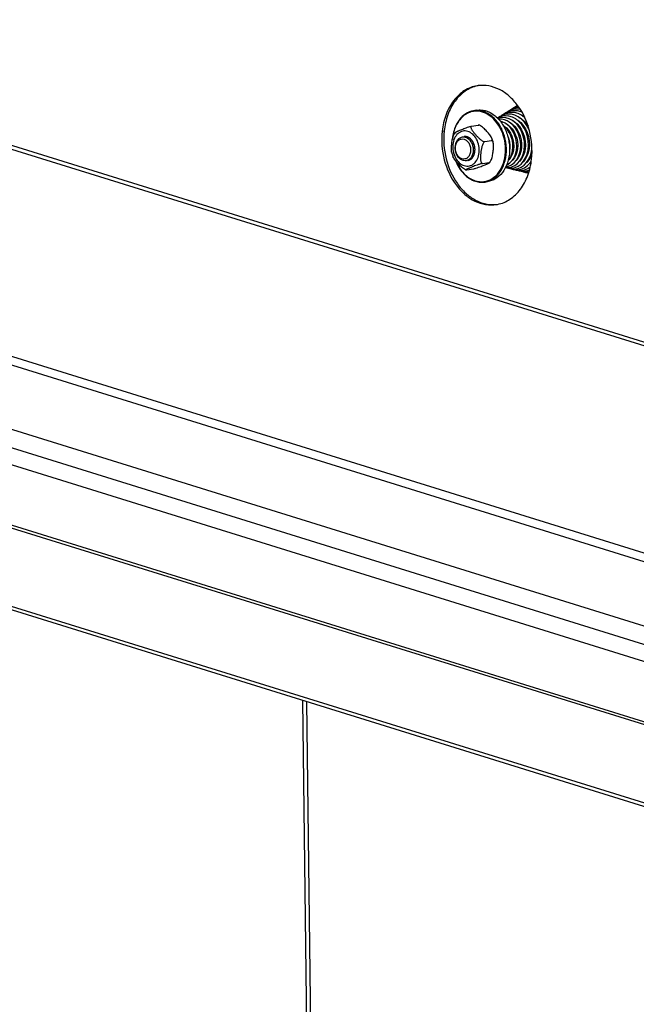
# Model space of a CAD drawing. Units: millimetres. Extents: x 0 to 7000, y 0 to 4950.
# Drawn here: x 2393 to 2598, y 1276 to 1603 of the extents above; entities that cross this region are included whole.
import ezdxf

# ---------------------------------------------------------------- set-up
doc = ezdxf.new("R2010")
doc.units = ezdxf.units.MM
doc.header["$LTSCALE"] = 385
for name, color, linetype in [('DIN9021-M8-STAAL-ELVZTEKEN', 7, 'CONTINUOUS'), ('DIN931-M8X55-STAALTEKEN', 7, 'CONTINUOUS'), ('DIN934-M8-STAAL-ELVZTEKEN', 7, 'CONTINUOUS'), ('KONISCHE-VEERTEKEN', 7, 'CONTINUOUS'), ('P044A11508000TEKEN', 7, 'CONTINUOUS'), ('P301A00008048TEKEN', 7, 'CONTINUOUS'), ('P424I00008300TEKEN', 7, 'CONTINUOUS')]:
    doc.layers.add(name, color=color, linetype=linetype)

msp = doc.modelspace()

# ---------------------------------------------------------------- linework, layer by layer
at = {"layer": 'DIN9021-M8-STAAL-ELVZTEKEN', "color": 5, "linetype": 'Continuous'}
for p, q in [((2545.415, 1573.086), (2544.358, 1572.915)), ((2547.528, 1572.674), (2548.585, 1572.844)), ((2549.236, 1549.392), (2548.18, 1549.222))]:
    msp.add_line(p, q, dxfattribs=at)
for points, knots in [([(2544.358, 1572.915), (2543.433, 1572.766), (2541.567, 1572.027), (2539.354, 1569.849), (2537.85, 1566.867), (2537.399, 1564.593), (2537.305, 1563.408)], [0, 0, 0, 0, 0.2216626, 0.4587171, 0.7187747, 1, 1, 1, 1]), ([(2547.375, 1572.459), (2546.81, 1572.635), (2545.645, 1572.849), (2543.879, 1572.705), (2542.204, 1572.092), (2540.143, 1570.658), (2538.168, 1567.815), (2537.493, 1565.09), (2537.349, 1563.646)], [0, 0, 0, 0, 0.115894, 0.2290609, 0.3429752, 0.4609261, 0.7158888, 1, 1, 1, 1]), ([(2547.528, 1572.674), (2547.013, 1572.834), (2545.956, 1573.042), (2544.879, 1572.999), (2544.358, 1572.915)], [0, 0, 0, 0, 0.5059945, 1, 1, 1, 1]), ([(2545.415, 1573.086), (2545.935, 1573.17), (2547.013, 1573.213), (2548.069, 1573.004), (2548.585, 1572.844)], [0, 0, 0, 0, 0.4940018, 1, 1, 1, 1]), ([(2551.561, 1569.607), (2550.979, 1570.274), (2549.707, 1571.438), (2548.158, 1572.216), (2547.375, 1572.459)], [0, 0, 0, 0, 0.519226, 1, 1, 1, 1]), ([(2548.18, 1549.222), (2548.692, 1549.304), (2549.713, 1549.596), (2551.632, 1550.666), (2553.636, 1552.894), (2555.051, 1556.409), (2555.45, 1560.425), (2554.801, 1564.505), (2553.173, 1568.202), (2550.736, 1571.107), (2548.609, 1572.338), (2547.528, 1572.674)], [0, 0, 0, 0, 0.0524009, 0.106035, 0.2201401, 0.3465068, 0.482771, 0.6227918, 0.7591672, 0.885718, 1, 1, 1, 1]), ([(2548.585, 1572.844), (2549.666, 1572.508), (2551.793, 1571.278), (2554.229, 1568.372), (2555.857, 1564.675), (2556.507, 1560.595), (2556.108, 1556.579), (2554.692, 1553.064), (2552.688, 1550.836), (2550.769, 1549.766), (2549.749, 1549.475), (2549.236, 1549.392)], [0, 0, 0, 0, 0.1142821, 0.2408328, 0.3772082, 0.5172291, 0.6534933, 0.7798599, 0.893965, 0.9475991, 1, 1, 1, 1]), ([(2544.899, 1549.636), (2545.823, 1549.348), (2547.814, 1549.14), (2550.68, 1550.198), (2552.972, 1552.434), (2554.49, 1555.525), (2555.133, 1559.157), (2554.783, 1564.134), (2553.178, 1567.756), (2551.561, 1569.607)], [0, 0, 0, 0, 0.1068571, 0.2130114, 0.3266412, 0.4518081, 0.5874205, 0.7286785, 1, 1, 1, 1]), ([(2538.388, 1556.291), (2538.718, 1555.465), (2539.505, 1553.906), (2541.062, 1551.894), (2542.901, 1550.355), (2544.303, 1549.683), (2545.01, 1549.463)], [0, 0, 0, 0, 0.2721217, 0.5309252, 0.7734742, 1, 1, 1, 1]), ([(2538.44, 1556.219), (2538.767, 1555.422), (2539.542, 1553.919), (2541.064, 1551.98), (2542.853, 1550.498), (2544.213, 1549.849), (2544.899, 1549.636)], [0, 0, 0, 0, 0.2720012, 0.5306755, 0.7732438, 1, 1, 1, 1]), ([(2545.01, 1549.463), (2545.525, 1549.303), (2546.582, 1549.095), (2547.659, 1549.138), (2548.18, 1549.222)], [0, 0, 0, 0, 0.5059982, 1, 1, 1, 1])]:
    msp.add_open_spline(points, degree=3, knots=knots, dxfattribs=at)
at = {"layer": 'DIN931-M8X55-STAALTEKEN', "color": 5, "linetype": 'Continuous'}
for p, q in [((2555.584, 1566.623), (2555.802, 1566.658)), ((2556.924, 1566.839), (2557.186, 1566.881)), ((2558.278, 1567.057), (2558.52, 1567.096)), ((2559.604, 1567.271), (2559.864, 1567.313)), ((2560.941, 1567.487), (2561.198, 1567.528)), ((2562.272, 1567.701), (2562.522, 1567.742)), ((2557.106, 1558.765), (2557.366, 1558.807)), ((2558.436, 1558.979), (2558.707, 1559.023)), ((2559.767, 1559.194), (2560.042, 1559.238)), ((2561.094, 1559.408), (2561.362, 1559.451)), ((2562.42, 1559.622), (2562.684, 1559.664)), ((2563.734, 1559.834), (2563.782, 1559.841))]:
    msp.add_line(p, q, dxfattribs=at)
for points, knots in [([(2540.847, 1556.393), (2540.099, 1556.626), (2539.1, 1557.556), (2538.426, 1559.114), (2538.206, 1560.477), (2538.339, 1561.815), (2538.813, 1562.987), (2539.592, 1563.859), (2540.286, 1564.155), (2540.63, 1564.211)], [0, 0, 0, 0, 0.2381866, 0.3751636, 0.5158012, 0.652666, 0.7795885, 0.8941964, 1, 1, 1, 1]), ([(2540.5, 1556.931), (2540.155, 1557.038), (2539.481, 1557.455), (2538.757, 1558.436), (2538.338, 1559.658), (2538.278, 1560.956), (2538.588, 1562.154), (2539.245, 1563.092), (2540.195, 1563.601), (2540.893, 1563.557), (2541.208, 1563.459)], [0, 0, 0, 0, 0.117178, 0.2483285, 0.389213, 0.5310528, 0.664673, 0.7845967, 0.8929208, 1, 1, 1, 1]), ([(2541.208, 1563.459), (2541.553, 1563.352), (2542.227, 1562.935), (2542.95, 1561.954), (2543.37, 1560.732), (2543.43, 1559.435), (2543.12, 1558.236), (2542.463, 1557.298), (2541.513, 1556.789), (2540.815, 1556.833), (2540.5, 1556.931)], [0, 0, 0, 0, 0.117178, 0.2483285, 0.389213, 0.5310528, 0.664673, 0.7845967, 0.8929208, 1, 1, 1, 1]), ([(2540.63, 1564.211), (2540.891, 1564.253), (2541.255, 1564.244), (2541.6, 1564.157), (2541.686, 1564.13)], [0, 0, 0, 0, 0.7442328, 1, 1, 1, 1]), ([(2541.686, 1564.13), (2542.434, 1563.898), (2543.433, 1562.968), (2544.108, 1561.409), (2544.328, 1560.047), (2544.194, 1558.709), (2543.721, 1557.537), (2542.941, 1556.664), (2542.247, 1556.368), (2541.904, 1556.313)], [0, 0, 0, 0, 0.2381866, 0.3751636, 0.5158012, 0.652666, 0.7795885, 0.8941964, 1, 1, 1, 1]), ([(2541.904, 1556.313), (2541.643, 1556.271), (2541.278, 1556.279), (2540.934, 1556.366), (2540.847, 1556.393)], [0, 0, 0, 0, 0.7442328, 1, 1, 1, 1])]:
    msp.add_open_spline(points, degree=3, knots=knots, dxfattribs=at)
at = {"layer": 'DIN934-M8-STAAL-ELVZTEKEN', "color": 5, "linetype": 'Continuous'}
for p, q in [((2543.705, 1567.787), (2545.851, 1568.133)), ((2546.163, 1568.113), (2546.062, 1568.143)), ((2546.283, 1568.074), (2546.163, 1568.113)), ((2538.252, 1565.693), (2537.862, 1565.075)), ((2548.145, 1562.655), (2550.291, 1563.001)), ((2547.357, 1555.397), (2549.503, 1555.743)), ((2549.729, 1555.709), (2550.12, 1556.327)), ((2541.698, 1553.328), (2541.818, 1553.289)), ((2541.818, 1553.289), (2541.919, 1553.259)), ((2542.13, 1553.269), (2544.276, 1553.616))]:
    msp.add_line(p, q, dxfattribs=at)
for points, knots in [([(2545.851, 1568.133), (2545.896, 1568.14), (2545.965, 1568.149), (2546.038, 1568.15), (2546.062, 1568.143)], [0, 0, 0, 0, 0.6379322, 1, 1, 1, 1]), ([(2546.057, 1568.13), (2546.039, 1568.133), (2545.971, 1568.141), (2545.901, 1568.141), (2545.851, 1568.133)], [0, 0, 0, 0, 0.2698645, 1, 1, 1, 1]), ([(2546.283, 1568.074), (2546.264, 1568.08), (2546.19, 1568.104), (2546.114, 1568.122), (2546.057, 1568.13)], [0, 0, 0, 0, 0.2604281, 1, 1, 1, 1]), ([(2550.477, 1563.712), (2550.398, 1563.915), (2550.171, 1564.315), (2549.609, 1565.095), (2548.784, 1566.066), (2547.876, 1567.019), (2547.033, 1567.701), (2546.546, 1567.986), (2546.283, 1568.074)], [0, 0, 0, 0, 0.1063629, 0.2231258, 0.4697762, 0.728664, 0.8645764, 1, 1, 1, 1]), ([(2537.07, 1559.177), (2537.024, 1559.405), (2536.981, 1559.881), (2536.991, 1560.859), (2537.106, 1562.111), (2537.291, 1563.371), (2537.546, 1564.367), (2537.736, 1564.851), (2537.862, 1565.075)], [0, 0, 0, 0, 0.1158318, 0.2374541, 0.4874981, 0.7425008, 0.8717866, 1, 1, 1, 1]), ([(2542.462, 1566.042), (2542.182, 1566.129), (2541.605, 1566.236), (2540.731, 1566.166), (2539.902, 1565.867), (2538.879, 1565.166), (2537.893, 1563.768), (2537.357, 1561.68), (2537.46, 1559.419), (2538.192, 1557.289), (2539.452, 1555.581), (2540.627, 1554.854), (2541.227, 1554.668)], [0, 0, 0, 0, 0.0545351, 0.107783, 0.1613572, 0.2167884, 0.3365005, 0.4698847, 0.6114749, 0.7521107, 0.8830352, 1, 1, 1, 1]), ([(2538.252, 1565.693), (2538.264, 1565.709), (2538.301, 1565.74), (2538.403, 1565.808), (2538.578, 1565.901), (2538.825, 1566.02), (2539.108, 1566.147), (2539.415, 1566.279), (2539.853, 1566.463), (2540.431, 1566.698), (2541.165, 1566.987), (2541.967, 1567.284), (2542.686, 1567.526), (2543.276, 1567.695), (2543.569, 1567.765), (2543.705, 1567.787)], [0, 0, 0, 0, 0.0100287, 0.0244995, 0.0633133, 0.1111115, 0.164674, 0.2220661, 0.282116, 0.4079548, 0.5413018, 0.6857699, 0.8461387, 0.9293333, 1, 1, 1, 1]), ([(2541.227, 1554.668), (2541.507, 1554.581), (2542.084, 1554.474), (2542.958, 1554.543), (2543.787, 1554.843), (2544.81, 1555.544), (2545.796, 1556.942), (2546.332, 1559.03), (2546.229, 1561.291), (2545.497, 1563.42), (2544.237, 1565.129), (2543.062, 1565.855), (2542.462, 1566.042)], [0, 0, 0, 0, 0.0545351, 0.107783, 0.1613572, 0.2167884, 0.3365005, 0.4698847, 0.6114749, 0.7521107, 0.8830352, 1, 1, 1, 1]), ([(2543.705, 1567.787), (2543.652, 1567.778), (2543.551, 1567.744), (2543.454, 1567.618), (2543.429, 1567.465), (2543.455, 1567.234), (2543.573, 1566.928), (2543.778, 1566.56), (2544.03, 1566.185), (2544.313, 1565.809), (2544.616, 1565.433), (2545.042, 1564.929), (2545.609, 1564.301), (2546.222, 1563.696), (2546.768, 1563.244), (2547.214, 1562.937), (2547.666, 1562.71), (2547.999, 1562.632), (2548.145, 1562.655)], [0, 0, 0, 0, 0.021877, 0.0408846, 0.0607923, 0.0830836, 0.1342364, 0.1916497, 0.2528615, 0.3164243, 0.3815128, 0.4476865, 0.5828249, 0.7227007, 0.7950239, 0.8685498, 0.9403507, 1, 1, 1, 1]), ([(2548.145, 1562.655), (2548.007, 1562.633), (2547.74, 1562.428), (2547.385, 1561.859), (2547.097, 1560.998), (2546.891, 1559.936), (2546.774, 1559.046), (2546.706, 1558.339), (2546.668, 1557.814), (2546.649, 1557.295), (2546.657, 1556.787), (2546.703, 1556.302), (2546.79, 1555.922), (2546.909, 1555.66), (2547.024, 1555.503), (2547.177, 1555.397), (2547.3, 1555.387), (2547.357, 1555.397)], [0, 0, 0, 0, 0.0525111, 0.116726, 0.2532823, 0.3896845, 0.5242822, 0.5909424, 0.6570649, 0.7223895, 0.786403, 0.8481317, 0.9057145, 0.9320531, 0.9561548, 0.9781707, 1, 1, 1, 1]), ([(2550.12, 1556.327), (2550.245, 1556.551), (2550.436, 1557.035), (2550.691, 1558.031), (2550.875, 1559.291), (2550.99, 1560.543), (2551.001, 1561.521), (2550.958, 1561.997), (2550.911, 1562.225)], [0, 0, 0, 0, 0.1281766, 0.2574491, 0.5124587, 0.7625114, 0.8841442, 1, 1, 1, 1]), ([(2550.291, 1563.001), (2550.359, 1563.012), (2550.494, 1563.069), (2550.573, 1563.272), (2550.552, 1563.489), (2550.506, 1563.636), (2550.477, 1563.712)], [0, 0, 0, 0, 0.2428897, 0.4623698, 0.713133, 1, 1, 1, 1]), ([(2550.911, 1562.225), (2550.89, 1562.327), (2550.84, 1562.521), (2550.721, 1562.78), (2550.543, 1562.98), (2550.368, 1563.014), (2550.291, 1563.001)], [0, 0, 0, 0, 0.2878086, 0.5511649, 0.782969, 1, 1, 1, 1]), ([(2550.911, 1562.225), (2550.885, 1562.352), (2550.771, 1562.856), (2550.616, 1563.351), (2550.477, 1563.712)], [0, 0, 0, 0, 0.2510352, 1, 1, 1, 1]), ([(2537.07, 1559.177), (2537.096, 1559.05), (2537.21, 1558.546), (2537.366, 1558.051), (2537.505, 1557.69)], [0, 0, 0, 0, 0.2510352, 1, 1, 1, 1]), ([(2541.698, 1553.328), (2541.436, 1553.416), (2540.949, 1553.701), (2540.106, 1554.383), (2539.197, 1555.336), (2538.372, 1556.307), (2537.811, 1557.087), (2537.583, 1557.487), (2537.505, 1557.69)], [0, 0, 0, 0, 0.1354065, 0.2713199, 0.530213, 0.776868, 0.8936343, 1, 1, 1, 1]), ([(2547.357, 1555.397), (2547.213, 1555.373), (2546.903, 1555.298), (2546.284, 1555.119), (2545.278, 1554.777), (2544.326, 1554.407), (2543.567, 1554.098), (2543.22, 1553.954), (2542.888, 1553.813), (2542.625, 1553.697), (2542.429, 1553.606), (2542.295, 1553.542), (2542.173, 1553.481), (2542.068, 1553.424), (2541.984, 1553.372), (2541.929, 1553.332), (2541.902, 1553.302), (2541.893, 1553.284), (2541.9, 1553.265), (2541.912, 1553.261), (2541.919, 1553.259)], [0, 0, 0, 0, 0.0741468, 0.160966, 0.3267088, 0.6128014, 0.6784804, 0.7421627, 0.8033308, 0.8609232, 0.8878463, 0.9131034, 0.9362661, 0.9567574, 0.9738256, 0.9865027, 0.9908918, 0.9939779, 0.9964591, 1, 1, 1, 1]), ([(2544.276, 1553.616), (2544.412, 1553.638), (2544.705, 1553.708), (2545.295, 1553.876), (2546.014, 1554.118), (2546.817, 1554.415), (2547.551, 1554.704), (2548.128, 1554.939), (2548.567, 1555.123), (2548.873, 1555.255), (2549.156, 1555.382), (2549.403, 1555.501), (2549.578, 1555.594), (2549.681, 1555.662), (2549.718, 1555.693), (2549.729, 1555.709)], [0, 0, 0, 0, 0.0706701, 0.1538332, 0.3141757, 0.4586486, 0.5920079, 0.717858, 0.7779129, 0.8353103, 0.8888784, 0.9366816, 0.975499, 0.9899708, 1, 1, 1, 1]), ([(2549.503, 1555.743), (2549.632, 1555.764), (2549.884, 1555.947), (2550.042, 1556.188), (2550.12, 1556.327)], [0, 0, 0, 0, 0.4504974, 1, 1, 1, 1]), ([(2549.729, 1555.709), (2549.735, 1555.717), (2549.745, 1555.744), (2549.688, 1555.762), (2549.615, 1555.757), (2549.545, 1555.75), (2549.503, 1555.743)], [0, 0, 0, 0, 0.1102549, 0.2419324, 0.5279501, 1, 1, 1, 1]), ([(2541.919, 1553.259), (2541.944, 1553.252), (2542.016, 1553.254), (2542.085, 1553.262), (2542.13, 1553.269)], [0, 0, 0, 0, 0.3621957, 1, 1, 1, 1])]:
    msp.add_open_spline(points, degree=3, knots=knots, dxfattribs=at)
at = {"layer": 'DIN934-M8-STAAL-ELVZTEKEN', "color": 1, "linetype": 'Continuous'}
for points, knots in [([(2542.264, 1564.223), (2542.243, 1564.229), (2542.202, 1564.24), (2542.15, 1564.255), (2542.113, 1564.265), (2542.092, 1564.27), (2542.07, 1564.274), (2542.042, 1564.28), (2541.997, 1564.289), (2541.959, 1564.296), (2541.925, 1564.303), (2541.903, 1564.306), (2541.864, 1564.31), (2541.819, 1564.316), (2541.775, 1564.321), (2541.741, 1564.326), (2541.708, 1564.326), (2541.664, 1564.328), (2541.619, 1564.33), (2541.58, 1564.332), (2541.558, 1564.332), (2541.525, 1564.33), (2541.475, 1564.329), (2541.425, 1564.327), (2541.392, 1564.326), (2541.37, 1564.323), (2541.331, 1564.319), (2541.275, 1564.312), (2541.23, 1564.307), (2541.208, 1564.304)], [0, 0, 0, 0, 0.0625, 0.125, 0.15625, 0.171875, 0.1875, 0.21875, 0.25, 0.3125, 0.328125, 0.34375, 0.375, 0.4375, 0.46875, 0.5, 0.53125, 0.5625, 0.625, 0.65625, 0.671875, 0.6875, 0.75, 0.8125, 0.828125, 0.84375, 0.875, 0.9375, 1, 1, 1, 1]), ([(2542.481, 1556.406), (2542.523, 1556.418), (2542.606, 1556.443), (2542.73, 1556.481), (2542.833, 1556.512), (2542.906, 1556.534), (2542.947, 1556.547), (2542.978, 1556.556), (2543.004, 1556.564), (2543.025, 1556.57), (2543.038, 1556.574), (2543.048, 1556.577), (2543.058, 1556.583), (2543.074, 1556.593), (2543.098, 1556.607), (2543.126, 1556.625), (2543.164, 1556.648), (2543.231, 1556.689), (2543.306, 1556.736), (2543.382, 1556.783), (2543.43, 1556.812), (2543.468, 1556.835), (2543.496, 1556.853), (2543.524, 1556.87), (2543.546, 1556.883), (2543.56, 1556.892), (2543.57, 1556.898), (2543.58, 1556.909), (2543.592, 1556.921), (2543.609, 1556.938), (2543.629, 1556.959), (2543.662, 1556.992), (2543.703, 1557.034), (2543.769, 1557.1), (2543.835, 1557.167), (2543.901, 1557.234), (2543.942, 1557.275), (2543.975, 1557.308), (2543.996, 1557.329), (2544.01, 1557.344), (2544.018, 1557.351), (2544.022, 1557.355), (2544.026, 1557.364), (2544.034, 1557.375), (2544.047, 1557.396), (2544.064, 1557.422), (2544.091, 1557.464), (2544.124, 1557.517), (2544.164, 1557.58), (2544.204, 1557.643), (2544.244, 1557.705), (2544.284, 1557.768), (2544.318, 1557.821), (2544.345, 1557.863), (2544.361, 1557.889), (2544.375, 1557.91), (2544.382, 1557.922), (2544.387, 1557.93), (2544.39, 1557.936), (2544.394, 1557.946), (2544.402, 1557.968), (2544.414, 1557.998), (2544.434, 1558.047), (2544.458, 1558.108), (2544.497, 1558.206), (2544.545, 1558.329), (2544.594, 1558.451), (2544.625, 1558.53), (2544.64, 1558.567), (2544.647, 1558.586), (2544.654, 1558.601), (2544.656, 1558.614), (2544.66, 1558.634), (2544.667, 1558.665), (2544.678, 1558.719), (2544.692, 1558.786), (2544.709, 1558.867), (2544.732, 1558.975), (2544.754, 1559.083), (2544.777, 1559.191), (2544.791, 1559.259), (2544.801, 1559.306), (2544.806, 1559.329), (2544.809, 1559.343), (2544.809, 1559.357), (2544.81, 1559.375), (2544.811, 1559.403), (2544.813, 1559.439), (2544.815, 1559.482), (2544.818, 1559.538), (2544.823, 1559.638), (2544.828, 1559.752), (2544.834, 1559.866), (2544.837, 1559.937), (2544.84, 1559.994), (2544.842, 1560.036), (2544.844, 1560.072), (2544.845, 1560.097), (2544.846, 1560.111), (2544.847, 1560.122), (2544.845, 1560.132), (2544.844, 1560.147), (2544.841, 1560.172), (2544.838, 1560.208), (2544.833, 1560.251), (2544.827, 1560.309), (2544.82, 1560.381), (2544.808, 1560.496), (2544.797, 1560.611), (2544.786, 1560.712), (2544.78, 1560.769), (2544.776, 1560.812), (2544.772, 1560.848), (2544.77, 1560.877), (2544.767, 1560.895), (2544.767, 1560.909), (2544.763, 1560.923), (2544.757, 1560.948), (2544.744, 1560.997), (2544.726, 1561.067), (2544.698, 1561.179), (2544.669, 1561.291), (2544.641, 1561.403), (2544.619, 1561.487), (2544.601, 1561.556), (2544.589, 1561.605), (2544.582, 1561.633), (2544.577, 1561.651), (2544.574, 1561.665), (2544.571, 1561.679), (2544.563, 1561.695), (2544.555, 1561.715), (2544.538, 1561.754), (2544.514, 1561.813), (2544.48, 1561.891), (2544.436, 1561.995), (2544.392, 1562.099), (2544.348, 1562.204), (2544.32, 1562.269), (2544.298, 1562.321), (2544.281, 1562.36), (2544.268, 1562.393), (2544.253, 1562.416), (2544.239, 1562.439), (2544.22, 1562.468), (2544.191, 1562.514), (2544.155, 1562.572), (2544.111, 1562.642), (2544.068, 1562.711), (2544.024, 1562.78), (2543.981, 1562.85), (2543.944, 1562.908), (2543.915, 1562.954), (2543.897, 1562.983), (2543.882, 1563.006), (2543.874, 1563.019), (2543.869, 1563.028), (2543.864, 1563.033), (2543.857, 1563.041), (2543.842, 1563.058), (2543.82, 1563.082), (2543.785, 1563.121), (2543.741, 1563.169), (2543.671, 1563.246), (2543.584, 1563.343), (2543.506, 1563.429), (2543.453, 1563.487), (2543.431, 1563.511), (2543.414, 1563.531), (2543.401, 1563.545), (2543.39, 1563.558), (2543.38, 1563.565), (2543.366, 1563.576), (2543.343, 1563.592), (2543.304, 1563.622), (2543.255, 1563.658), (2543.196, 1563.702), (2543.117, 1563.761), (2543.038, 1563.82), (2542.96, 1563.879), (2542.91, 1563.915), (2542.876, 1563.941), (2542.859, 1563.954), (2542.849, 1563.962), (2542.838, 1563.966), (2542.825, 1563.972), (2542.804, 1563.981), (2542.777, 1563.993), (2542.745, 1564.008), (2542.702, 1564.027), (2542.627, 1564.06), (2542.521, 1564.108), (2542.392, 1564.166), (2542.307, 1564.204), (2542.264, 1564.223)], [0, 0, 0, 0, 0.015625, 0.03125, 0.046875, 0.0546875, 0.0585938, 0.0625, 0.0664062, 0.0683594, 0.0703125, 0.0712891, 0.0722656, 0.0742188, 0.078125, 0.0820312, 0.0859375, 0.09375, 0.109375, 0.1171875, 0.125, 0.1289062, 0.1328125, 0.1367188, 0.140625, 0.1416016, 0.1425781, 0.1445312, 0.1464844, 0.1484375, 0.1523438, 0.15625, 0.1640625, 0.171875, 0.1875, 0.1953125, 0.203125, 0.2070312, 0.2109375, 0.2128906, 0.2138672, 0.2143555, 0.2148438, 0.2167969, 0.21875, 0.2226562, 0.2265625, 0.234375, 0.2421875, 0.25, 0.2578125, 0.265625, 0.2734375, 0.2773438, 0.28125, 0.2832031, 0.2851562, 0.2856445, 0.2861328, 0.2871094, 0.2890625, 0.2929688, 0.296875, 0.3046875, 0.3125, 0.328125, 0.34375, 0.3515625, 0.3535156, 0.3554688, 0.3574219, 0.3583984, 0.359375, 0.3632812, 0.3671875, 0.375, 0.3828125, 0.390625, 0.40625, 0.4140625, 0.421875, 0.4257812, 0.4277344, 0.4287109, 0.4296875, 0.4316406, 0.4335938, 0.4375, 0.4414062, 0.4453125, 0.453125, 0.46875, 0.4765625, 0.484375, 0.4882812, 0.4921875, 0.4960938, 0.4980469, 0.4990234, 0.5, 0.5009766, 0.5019531, 0.5039062, 0.5078125, 0.5117188, 0.515625, 0.5234375, 0.53125, 0.546875, 0.5546875, 0.5585938, 0.5625, 0.5664062, 0.5683594, 0.5703125, 0.5712891, 0.5722656, 0.5742188, 0.578125, 0.5859375, 0.59375, 0.609375, 0.6171875, 0.625, 0.6328125, 0.6367188, 0.6386719, 0.640625, 0.6416016, 0.6425781, 0.6445312, 0.6464844, 0.6484375, 0.65625, 0.6640625, 0.671875, 0.6875, 0.6953125, 0.703125, 0.7070312, 0.7109375, 0.7148438, 0.7167969, 0.71875, 0.7226562, 0.7265625, 0.734375, 0.7421875, 0.75, 0.7578125, 0.765625, 0.7734375, 0.7773438, 0.78125, 0.7832031, 0.7851562, 0.7856445, 0.7861328, 0.7871094, 0.7890625, 0.7929688, 0.796875, 0.8046875, 0.8125, 0.828125, 0.84375, 0.8476562, 0.8515625, 0.8535156, 0.8554688, 0.8574219, 0.8583984, 0.859375, 0.8632812, 0.8671875, 0.875, 0.8828125, 0.890625, 0.90625, 0.9140625, 0.921875, 0.9257812, 0.9277344, 0.9287109, 0.9296875, 0.9316406, 0.9335938, 0.9375, 0.9414062, 0.9453125, 0.953125, 0.96875, 0.984375, 1, 1, 1, 1])]:
    msp.add_open_spline(points, degree=3, knots=knots, dxfattribs=at)
at = {"layer": 'KONISCHE-VEERTEKEN', "color": 5, "linetype": 'Continuous'}
for p, q in [((2559.03, 1574.636), (2558.705, 1574.428)), ((2559.208, 1574.399), (2559.025, 1574.358)), ((2554.236, 1571.179), (2553.467, 1570.995)), ((2553.798, 1571.401), (2553.502, 1571.167)), ((2554.664, 1571.872), (2553.798, 1571.401)), ((2555.163, 1571.738), (2554.356, 1571.545)), ((2555.647, 1572.207), (2554.664, 1571.872)), ((2556.087, 1572.296), (2555.647, 1572.207)), ((2557.015, 1572.854), (2556.24, 1572.676)), ((2557.941, 1573.413), (2557.138, 1573.228)), ((2558.867, 1573.971), (2558.032, 1573.779)), ((2559.472, 1574.033), (2558.865, 1573.971)), ((2560.219, 1572.511), (2558.956, 1572.849)), ((2560.496, 1572.376), (2560.219, 1572.511)), ((2560.565, 1571.236), (2561.304, 1570.813)), ((2554.378, 1567.821), (2554.401, 1567.889)), ((2555.707, 1568.17), (2555.733, 1568.255)), ((2556.225, 1567.667), (2556.255, 1567.847)), ((2556.54, 1568.916), (2556.548, 1568.943)), ((2557.035, 1568.482), (2557.064, 1568.618)), ((2557.56, 1567.964), (2557.597, 1568.141)), ((2557.834, 1569.255), (2557.854, 1569.348)), ((2558.372, 1568.801), (2558.399, 1568.928)), ((2558.888, 1568.234), (2558.936, 1568.459)), ((2559.173, 1569.586), (2559.198, 1569.701)), ((2559.702, 1569.083), (2559.738, 1569.25)), ((2559.974, 1570.349), (2559.997, 1570.415)), ((2560.253, 1568.478), (2560.285, 1568.714)), ((2560.505, 1569.908), (2560.534, 1570.024)), ((2561.031, 1569.38), (2561.058, 1569.587)), ((2561.325, 1570.684), (2561.339, 1570.736)), ((2555.435, 1566.811), (2555.47, 1567.025)), ((2556.768, 1567.066), (2556.79, 1567.316)), ((2558.125, 1567.294), (2558.149, 1567.568)), ((2559.478, 1567.461), (2559.508, 1567.805)), ((2556.984, 1557.871), (2556.876, 1558.097)), ((2557.32, 1558.69), (2557.271, 1558.791)), ((2558.356, 1558.049), (2558.235, 1558.276)), ((2558.663, 1558.895), (2558.619, 1559.009)), ((2559.714, 1558.21), (2559.577, 1558.464)), ((2560.015, 1559.152), (2559.985, 1559.229)), ((2561.35, 1559.395), (2561.327, 1559.445)), ((2562.416, 1558.637), (2562.269, 1558.963)), ((2555.369, 1554.908), (2555.562, 1554.98)), ((2555.845, 1556.343), (2555.99, 1556.492)), ((2556.251, 1556.805), (2556.22, 1556.847)), ((2556.635, 1557.294), (2556.573, 1557.39)), ((2557.628, 1556.864), (2557.582, 1556.936)), ((2558.002, 1557.39), (2557.916, 1557.524)), ((2558.62, 1556.437), (2558.602, 1556.466)), ((2558.997, 1556.934), (2558.932, 1557.024)), ((2559.365, 1557.517), (2559.277, 1557.68)), ((2560.366, 1557), (2560.296, 1557.129)), ((2560.734, 1557.656), (2560.625, 1557.859)), ((2560.996, 1556.12), (2560.99, 1556.129)), ((2561.374, 1556.577), (2561.312, 1556.664)), ((2561.737, 1557.137), (2561.67, 1557.262)), ((2562.331, 1554.675), (2563.222, 1555.597)), ((2562.757, 1556.653), (2562.693, 1556.759)), ((2563.105, 1557.268), (2563.009, 1557.429)), ((2563.521, 1555.964), (2563.172, 1555.546)), ((2563.222, 1555.597), (2563.536, 1556.066)), ((2563.362, 1555.774), (2563.35, 1555.789)), ((2554.989, 1554.086), (2555.456, 1553.921)), ((2555.095, 1554.301), (2555.335, 1554.319)), ((2555.332, 1554.318), (2556.004, 1554.48)), ((2555.919, 1553.863), (2556.469, 1553.674)), ((2556.386, 1554.079), (2557.066, 1554.241)), ((2556.88, 1553.626), (2557.564, 1553.41)), ((2557.441, 1553.84), (2558.16, 1554.012)), ((2557.883, 1553.379), (2558.535, 1553.174)), ((2558.497, 1553.601), (2559.14, 1553.748)), ((2558.856, 1553.142), (2559.492, 1552.94)), ((2559.551, 1553.362), (2560.224, 1553.516)), ((2559.793, 1552.91), (2560.632, 1552.67)), ((2560.224, 1553.516), (2561.322, 1553.976)), ((2560.606, 1553.123), (2561.306, 1553.283)), ((2560.825, 1552.655), (2561.627, 1552.429)), ((2561.306, 1553.283), (2562.448, 1553.761)), ((2561.322, 1553.976), (2562.331, 1554.675)), ((2561.627, 1552.429), (2562.696, 1552.348)), ((2562.448, 1553.761), (2563.216, 1554.293)), ((2562.716, 1552.646), (2562.792, 1552.663))]:
    msp.add_line(p, q, dxfattribs=at)
for points in [[(2559.076, 1574.575), (2558.653, 1574.408), (2557.837, 1573.887)], [(2554.356, 1571.545), (2553.253, 1571.056), (2552.692, 1570.653)], [(2556.094, 1571.151), (2554.923, 1571.244), (2554.234, 1571.179)], [(2556.24, 1572.676), (2555.082, 1572.191), (2554.4, 1571.728)], [(2556.943, 1571.735), (2555.775, 1571.801), (2555.161, 1571.737)], [(2557.138, 1573.228), (2555.941, 1572.728), (2555.256, 1572.264)], [(2557.954, 1572.292), (2556.733, 1572.363), (2556.087, 1572.296)], [(2559.423, 1569.389), (2558.379, 1570.212), (2557.258, 1570.804), (2556.094, 1571.151)], [(2558.032, 1573.779), (2556.791, 1573.259), (2556.112, 1572.799)], [(2559.025, 1574.358), (2557.779, 1573.864), (2556.926, 1573.316)], [(2560.3, 1570.114), (2559.236, 1570.883), (2558.106, 1571.427), (2556.943, 1571.735)], [(2558.956, 1572.849), (2557.687, 1572.924), (2557.013, 1572.854)], [(2559.867, 1573.413), (2558.64, 1573.485), (2557.939, 1573.413)], [(2561.378, 1570.646), (2560.346, 1571.396), (2559.169, 1571.967), (2557.954, 1572.292)], [(2553.467, 1570.995), (2552.409, 1570.528), (2552.326, 1570.468)], [(2553.31, 1570.621), (2552.573, 1570.444), (2552.415, 1570.375)], [(2554.602, 1569.912), (2553.607, 1570.103), (2552.68, 1570.095)], [(2555.839, 1568.072), (2554.889, 1568.775), (2553.874, 1569.262), (2553.256, 1569.414)], [(2555.09, 1570.593), (2553.967, 1570.683), (2553.308, 1570.62)], [(2554.222, 1567.983), (2554.523, 1567.825), (2555.308, 1567.204), (2556.015, 1566.422), (2556.62, 1565.504), (2557.107, 1564.478), (2557.462, 1563.373), (2557.672, 1562.224), (2557.731, 1561.069), (2557.638, 1559.946), (2557.399, 1558.89), (2557.022, 1557.933), (2556.521, 1557.105), (2556.044, 1556.575)], [(2555.99, 1556.492), (2556.585, 1557.409), (2557.034, 1558.47), (2557.32, 1559.639), (2557.435, 1560.877), (2557.376, 1562.143), (2557.144, 1563.4), (2556.747, 1564.61), (2556.195, 1565.734), (2555.504, 1566.738), (2554.696, 1567.586), (2554.268, 1567.902)], [(2556.509, 1568.943), (2555.578, 1569.522), (2554.602, 1569.912)], [(2558.275, 1568.908), (2557.276, 1569.695), (2556.204, 1570.261), (2555.09, 1570.593)], [(2555.103, 1568.616), (2555.604, 1568.356), (2556.435, 1567.706), (2557.184, 1566.884), (2557.829, 1565.916), (2558.35, 1564.83), (2558.705, 1563.759)], [(2557.196, 1556.344), (2557.827, 1557.313), (2558.302, 1558.435), (2558.606, 1559.67), (2558.728, 1560.978), (2558.667, 1562.317), (2558.423, 1563.647), (2558.004, 1564.926), (2557.422, 1566.115), (2556.693, 1567.175), (2555.839, 1568.072)], [(2556.063, 1569.221), (2556.17, 1569.181), (2557.103, 1568.594), (2557.961, 1567.808), (2558.715, 1566.848), (2559.344, 1565.747), (2559.829, 1564.533), (2560.153, 1563.247), (2560.306, 1561.932), (2560.284, 1560.632), (2560.09, 1559.389), (2559.73, 1558.242), (2559.219, 1557.227), (2558.572, 1556.374), (2558.392, 1556.217)], [(2559.678, 1563.987), (2559.321, 1565.092), (2558.794, 1566.237), (2558.138, 1567.279), (2557.369, 1568.189), (2556.509, 1568.943)], [(2557.361, 1569.628), (2557.98, 1569.276), (2558.863, 1568.543), (2559.657, 1567.635), (2560.338, 1566.578), (2560.889, 1565.401), (2561.292, 1564.139), (2561.535, 1562.827), (2561.612, 1561.507), (2561.521, 1560.216), (2561.266, 1558.994), (2560.855, 1557.872), (2560.3, 1556.883), (2559.62, 1556.06), (2559.53, 1555.988)], [(2558.967, 1555.359), (2559.758, 1556.243), (2560.407, 1557.31), (2560.892, 1558.53), (2561.198, 1559.862), (2561.317, 1561.266), (2561.245, 1562.701), (2560.985, 1564.124), (2560.544, 1565.495), (2559.934, 1566.774), (2559.17, 1567.924), (2558.275, 1568.908)], [(2558.465, 1570.144), (2559.111, 1569.774), (2560.035, 1569.001), (2560.865, 1568.046), (2561.579, 1566.934), (2562.155, 1565.696), (2562.575, 1564.368), (2562.828, 1562.99), (2562.906, 1561.602), (2562.807, 1560.247), (2562.537, 1558.964), (2562.105, 1557.791), (2561.524, 1556.758), (2560.811, 1555.895), (2560.711, 1555.815)], [(2560.159, 1555.194), (2560.986, 1556.123), (2561.663, 1557.243), (2562.169, 1558.522), (2562.488, 1559.92), (2562.611, 1561.391), (2562.534, 1562.894), (2562.261, 1564.385), (2561.798, 1565.821), (2561.158, 1567.16), (2560.359, 1568.362), (2559.423, 1569.389)], [(2559.456, 1570.724), (2560.215, 1570.29), (2561.187, 1569.479), (2562.059, 1568.477), (2562.51, 1567.774)], [(2562.824, 1566.676), (2562.813, 1566.703), (2562.113, 1567.994), (2561.268, 1569.142), (2560.3, 1570.114)], [(2560.806, 1567.689), (2560.806, 1567.706), (2560.854, 1568.059)], [(2554.882, 1567.391), (2554.902, 1567.513), (2554.905, 1567.523)], [(2555.764, 1564.319), (2556.002, 1563.746), (2556.292, 1562.63), (2556.428, 1561.487), (2556.406, 1560.358), (2556.315, 1559.81)], [(2558.705, 1563.759), (2558.932, 1562.64), (2559.024, 1561.442), (2558.964, 1560.271), (2558.753, 1559.157), (2558.399, 1558.13), (2557.912, 1557.221), (2557.306, 1556.46), (2557.23, 1556.396)], [(2557.831, 1555.576), (2558.586, 1556.439), (2559.201, 1557.48), (2559.654, 1558.668), (2559.931, 1559.961), (2560.025, 1561.321), (2559.932, 1562.705), (2559.678, 1563.987)], [(2561.051, 1558.406), (2560.991, 1558.516), (2560.926, 1558.68)], [(2562.089, 1557.763), (2562.066, 1557.802), (2561.969, 1558.018)], [(2562.008, 1555.735), (2562.726, 1556.808), (2563.287, 1558.041), (2563.673, 1559.399), (2563.782, 1560.178)], [(2563.78, 1558.862), (2563.349, 1557.698), (2562.736, 1556.616), (2562.028, 1555.765)], [(2563.445, 1557.958), (2563.33, 1558.163), (2563.325, 1558.175)], [(2555.562, 1554.98), (2556.432, 1555.558), (2557.196, 1556.344)], [(2556.004, 1554.48), (2556.961, 1554.918), (2557.831, 1555.576)], [(2557.066, 1554.241), (2558.059, 1554.686), (2558.967, 1555.359)], [(2558.16, 1554.012), (2559.207, 1554.484), (2560.159, 1555.194)], [(2559.14, 1553.748), (2560.188, 1554.186), (2561.153, 1554.854), (2562.008, 1555.735)], [(2554.992, 1554.093), (2555.581, 1554.02), (2556.389, 1554.08)], [(2555.456, 1553.921), (2556.593, 1553.778), (2557.444, 1553.841)], [(2556.469, 1553.674), (2557.639, 1553.536), (2558.499, 1553.602)], [(2557.564, 1553.41), (2558.741, 1553.294), (2559.554, 1553.363)], [(2558.535, 1553.174), (2559.762, 1553.053), (2560.609, 1553.124)], [(2559.492, 1552.94), (2560.776, 1552.811), (2561.664, 1552.885)], [(2560.632, 1552.67), (2561.908, 1552.571), (2562.718, 1552.646)], [(2561.661, 1552.885), (2562.391, 1553.051), (2562.988, 1553.301)], [(2561.809, 1552.415), (2562.608, 1552.191), (2562.647, 1552.188)]]:
    msp.add_lwpolyline(points, dxfattribs=at)
at = {"layer": 'P044A11508000TEKEN', "color": 5, "linetype": 'Continuous'}
for p, q in [((2498.271, 497.248), (2487.604, 1376.88)), ((2499.572, 498.174), (2488.922, 1376.471))]:
    msp.add_line(p, q, dxfattribs=at)
at = {"layer": 'P301A00008048TEKEN', "color": 5, "linetype": 'Continuous'}
for p, q in [((2255.573, 1602.143), (3019.97, 1364.6)), ((2256.223, 1603.183), (3020.619, 1365.64)), ((2533.907, 1566.095), (2534.567, 1566.201)), ((2238.004, 1535.904), (2843.275, 1347.81)), ((2239.318, 1538.317), (2844.59, 1350.223)), ((2245.7, 1512.113), (2836.1, 1328.641))]:
    msp.add_line(p, q, dxfattribs=at)
for centre, radius, start, end in [((2547.354, 1570.304), 11.055, 97.67283, 99.16146), ((2548.017, 1570.397), 11.069, 101.14318, 102.61638), ((2550.203, 1552.638), 11.051, 279.16175, 281.14289)]:
    msp.add_arc(centre, radius, start, end, dxfattribs=at)
for points, knots in [([(2545.594, 1581.218), (2544.097, 1580.977), (2541.084, 1579.807), (2537.461, 1576.362), (2534.934, 1571.627), (2534.113, 1567.995), (2533.907, 1566.095)], [0, 0, 0, 0, 0.2225787, 0.4598228, 0.7193435, 1, 1, 1, 1]), ([(2545.6, 1581.199), (2544.167, 1580.878), (2541.316, 1579.595), (2537.919, 1576.157), (2535.545, 1571.543), (2534.766, 1568.034), (2534.567, 1566.201)], [0, 0, 0, 0, 0.2227105, 0.4607215, 0.7203094, 1, 1, 1, 1]), ([(2563.65, 1556.852), (2563.988, 1559.97), (2563.503, 1566.289), (2560.317, 1573.412), (2556.424, 1577.778), (2553.116, 1580.084), (2549.528, 1581.346), (2547.054, 1581.419), (2545.878, 1581.26)], [0, 0, 0, 0, 0.2758613, 0.5447307, 0.6698492, 0.7865382, 0.8956331, 1, 1, 1, 1]), ([(2533.907, 1566.095), (2533.565, 1562.945), (2534.066, 1556.565), (2537.321, 1549.39), (2541.287, 1545.028), (2544.65, 1542.753), (2548.287, 1541.55), (2550.782, 1541.538), (2551.963, 1541.728)], [0, 0, 0, 0, 0.2763543, 0.545363, 0.6703323, 0.7867671, 0.8956376, 1, 1, 1, 1]), ([(2534.567, 1566.201), (2534.233, 1563.125), (2534.698, 1556.888), (2537.795, 1549.834), (2541.59, 1545.466), (2544.826, 1543.121), (2548.347, 1541.782), (2550.793, 1541.632), (2551.961, 1541.749)], [0, 0, 0, 0, 0.2751956, 0.5438592, 0.669165, 0.7861876, 0.8955926, 1, 1, 1, 1]), ([(2552.339, 1541.796), (2553.799, 1542.083), (2556.72, 1543.32), (2560.213, 1546.763), (2562.651, 1551.429), (2563.448, 1554.99), (2563.65, 1556.852)], [0, 0, 0, 0, 0.2226323, 0.4603181, 0.7198875, 1, 1, 1, 1])]:
    msp.add_open_spline(points, degree=3, knots=knots, dxfattribs=at)
at = {"layer": 'P424I00008300TEKEN', "color": 5, "linetype": 'Continuous'}
for p, q in [((2882.658, 1307.906), (2220.875, 1513.561)), ((2880.03, 1303.079), (2218.246, 1508.734)), ((2878.936, 1282.455), (2217.152, 1488.11)), ((2880.273, 1283), (2218.49, 1488.655)), ((2879.253, 1256.305), (2217.47, 1461.961)), ((2879.997, 1254.941), (2218.213, 1460.596))]:
    msp.add_line(p, q, dxfattribs=at)

doc.saveas('drawing.dxf')
